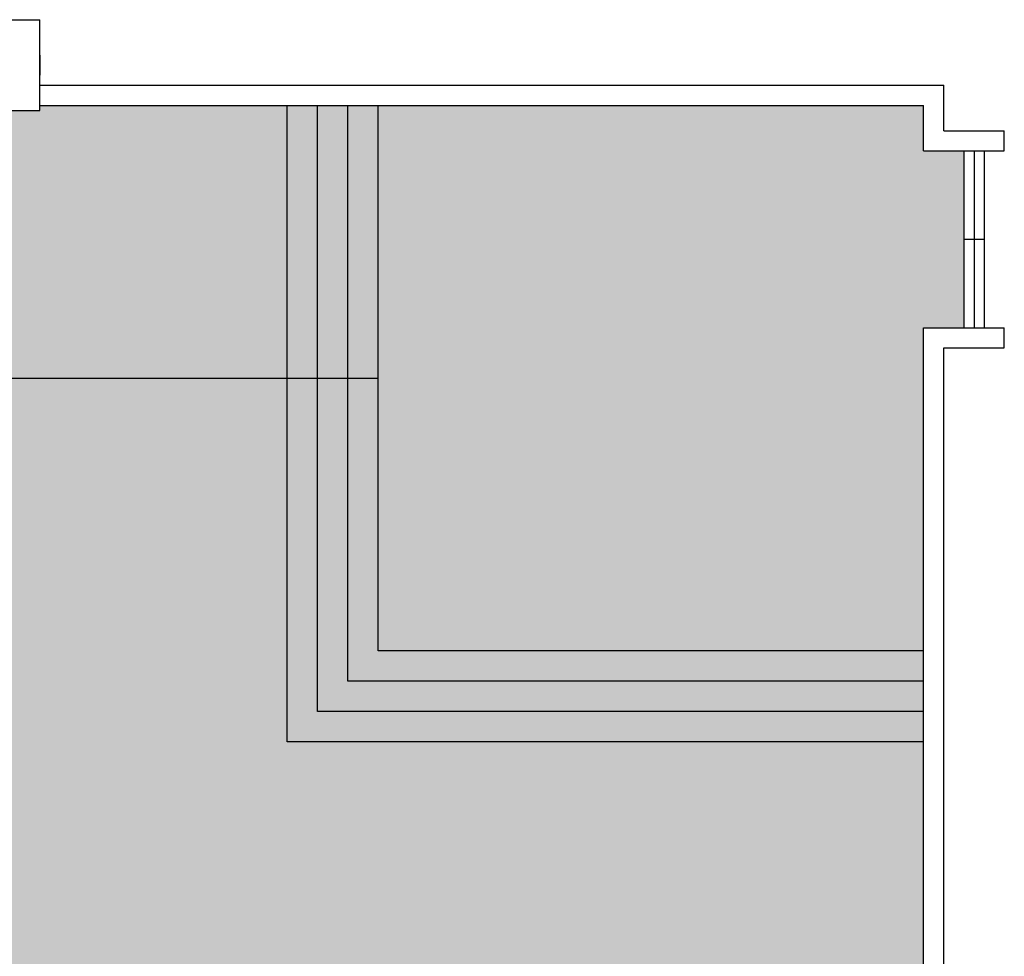
# Model space of a CAD drawing. Units: inches. Extents: x 0 to 3804, y 0 to 1800.
# Drawn here: x 2630 to 3020, y 1199 to 1570 of the extents above; entities that cross this region are included whole.
import ezdxf

# ---------------------------------------------------------------- set-up
doc = ezdxf.new("R2010")
doc.units = ezdxf.units.IN
doc.header["$MEASUREMENT"] = 0
for name, color, linetype in [('A-COLS', 5, 'CONTINUOUS'), ('A-FLOR', 3, 'CONTINUOUS'), ('A-GLAZ', 1, 'CONTINUOUS'), ('A-SITE', 3, 'CONTINUOUS'), ('A-WALL', 5, 'CONTINUOUS'), ('Rooms-Category-Color', 7, 'CONTINUOUS'), ('Rooms-College-Color', 7, 'CONTINUOUS'), ('Rooms-Department-Color', 7, 'CONTINUOUS'), ('Rooms-Division-Color', 7, 'CONTINUOUS')]:
    doc.layers.add(name, color=color, linetype=linetype)

msp = doc.modelspace()

# ---------------------------------------------------------------- hatches: boundary and pattern name
at = {"layer": 'Rooms-Category-Color', "true_color": 0x728ef3}
msp.add_hatch(color=171, dxfattribs=at).paths.add_polyline_path([(2640, 942.42), (2640, 944), (2398, 944), (2398, 946), (2396, 946), (2396, 1054), (2398, 1054), (2398, 1066), (2396, 1066), (2396, 1174), (2398, 1174), (2398, 1186), (2396, 1186), (2396, 1294), (2398, 1294), (2398, 1306), (2396, 1306), (2396, 1414), (2398, 1414), (2398, 1426), (2396, 1426), (2396, 1428), (2396, 1534), (2398, 1534), (2398, 1536), (2506, 1536), (2506, 1534), (2518, 1534), (2518, 1536), (2626, 1536), (2626, 1534), (2638, 1534), (2638, 1536), (2988, 1536), (2988, 1518), (3004, 1518), (3004, 1448), (2988, 1448), (2988, 1186), (2986, 1186), (2986, 1174), (2988, 1174), (2988, 1066), (2986, 1066), (2986, 1054), (2988, 1054), (2988, 946), (2986, 946), (2986, 942)])
at = {"layer": 'Rooms-College-Color', "true_color": 0xadadad}
msp.add_hatch(color=253, dxfattribs=at).paths.add_polyline_path([(2640, 942.42), (2640, 944), (2398, 944), (2398, 946), (2396, 946), (2396, 1054), (2398, 1054), (2398, 1066), (2396, 1066), (2396, 1174), (2398, 1174), (2398, 1186), (2396, 1186), (2396, 1294), (2398, 1294), (2398, 1306), (2396, 1306), (2396, 1414), (2398, 1414), (2398, 1426), (2396, 1426), (2396, 1428), (2396, 1534), (2398, 1534), (2398, 1536), (2506, 1536), (2506, 1534), (2518, 1534), (2518, 1536), (2626, 1536), (2626, 1534), (2638, 1534), (2638, 1536), (2988, 1536), (2988, 1518), (3004, 1518), (3004, 1448), (2988, 1448), (2988, 1186), (2986, 1186), (2986, 1174), (2988, 1174), (2988, 1066), (2986, 1066), (2986, 1054), (2988, 1054), (2988, 946), (2986, 946), (2986, 942)])
at = {"layer": 'Rooms-Department-Color', "true_color": 0x604aed}
msp.add_hatch(color=173, dxfattribs=at).paths.add_polyline_path([(2640, 942.42), (2640, 944), (2398, 944), (2398, 946), (2396, 946), (2396, 1054), (2398, 1054), (2398, 1066), (2396, 1066), (2396, 1174), (2398, 1174), (2398, 1186), (2396, 1186), (2396, 1294), (2398, 1294), (2398, 1306), (2396, 1306), (2396, 1414), (2398, 1414), (2398, 1426), (2396, 1426), (2396, 1428), (2396, 1534), (2398, 1534), (2398, 1536), (2506, 1536), (2506, 1534), (2518, 1534), (2518, 1536), (2626, 1536), (2626, 1534), (2638, 1534), (2638, 1536), (2988, 1536), (2988, 1518), (3004, 1518), (3004, 1448), (2988, 1448), (2988, 1186), (2986, 1186), (2986, 1174), (2988, 1174), (2988, 1066), (2986, 1066), (2986, 1054), (2988, 1054), (2988, 946), (2986, 946), (2986, 942)])
at = {"layer": 'Rooms-Division-Color', "true_color": 0x604aed}
msp.add_hatch(color=173, dxfattribs=at).paths.add_polyline_path([(2640, 942.42), (2640, 944), (2398, 944), (2398, 946), (2396, 946), (2396, 1054), (2398, 1054), (2398, 1066), (2396, 1066), (2396, 1174), (2398, 1174), (2398, 1186), (2396, 1186), (2396, 1294), (2398, 1294), (2398, 1306), (2396, 1306), (2396, 1414), (2398, 1414), (2398, 1426), (2396, 1426), (2396, 1428), (2396, 1534), (2398, 1534), (2398, 1536), (2506, 1536), (2506, 1534), (2518, 1534), (2518, 1536), (2626, 1536), (2626, 1534), (2638, 1534), (2638, 1536), (2988, 1536), (2988, 1518), (3004, 1518), (3004, 1448), (2988, 1448), (2988, 1186), (2986, 1186), (2986, 1174), (2988, 1174), (2988, 1066), (2986, 1066), (2986, 1054), (2988, 1054), (2988, 946), (2986, 946), (2986, 942)])

# ---------------------------------------------------------------- linework, layer by layer
at = {"layer": 'A-COLS'}
for p, q in [((2626, 1570), (2638, 1570)), ((2638, 1534), (2638, 1570)), ((2638, 1556), (2638, 1548)), ((2626, 1534), (2638, 1534))]:
    msp.add_line(p, q, dxfattribs=at)
at = {"layer": 'A-FLOR'}
for points in [[(2988, 1284), (2736, 1284), (2736, 1536)], [(2988, 1296), (2748, 1296), (2748, 1536)], [(2988, 1308), (2760, 1308), (2760, 1536)], [(2988, 1320), (2772, 1320), (2772, 1536)]]:
    msp.add_lwpolyline(points, dxfattribs=at)
at = {"layer": 'A-GLAZ'}
for p, q in [((3004, 1518), (3004, 1448)), ((3008, 1518), (3008, 1448)), ((3012, 1518), (3012, 1448)), ((3004, 1483), (3012, 1483))]:
    msp.add_line(p, q, dxfattribs=at)
at = {"layer": 'A-SITE'}
msp.add_line((2396, 1428), (2772, 1428), dxfattribs=at)
at = {"layer": 'A-WALL'}
for p, q in [((2638, 1544), (2996, 1544)), ((2996, 1526), (2996, 1544)), ((2638, 1536), (2988, 1536)), ((2988, 1518), (2988, 1536)), ((2996, 1526), (3020, 1526)), ((3020, 1518), (3020, 1526)), ((2988, 1518), (3020, 1518)), ((2988, 1186), (2988, 1448)), ((2988, 1448), (3020, 1448)), ((3020, 1440), (3020, 1448)), ((2996, 1186), (2996, 1440)), ((2996, 1440), (3020, 1440))]:
    msp.add_line(p, q, dxfattribs=at)

doc.saveas('drawing.dxf')
